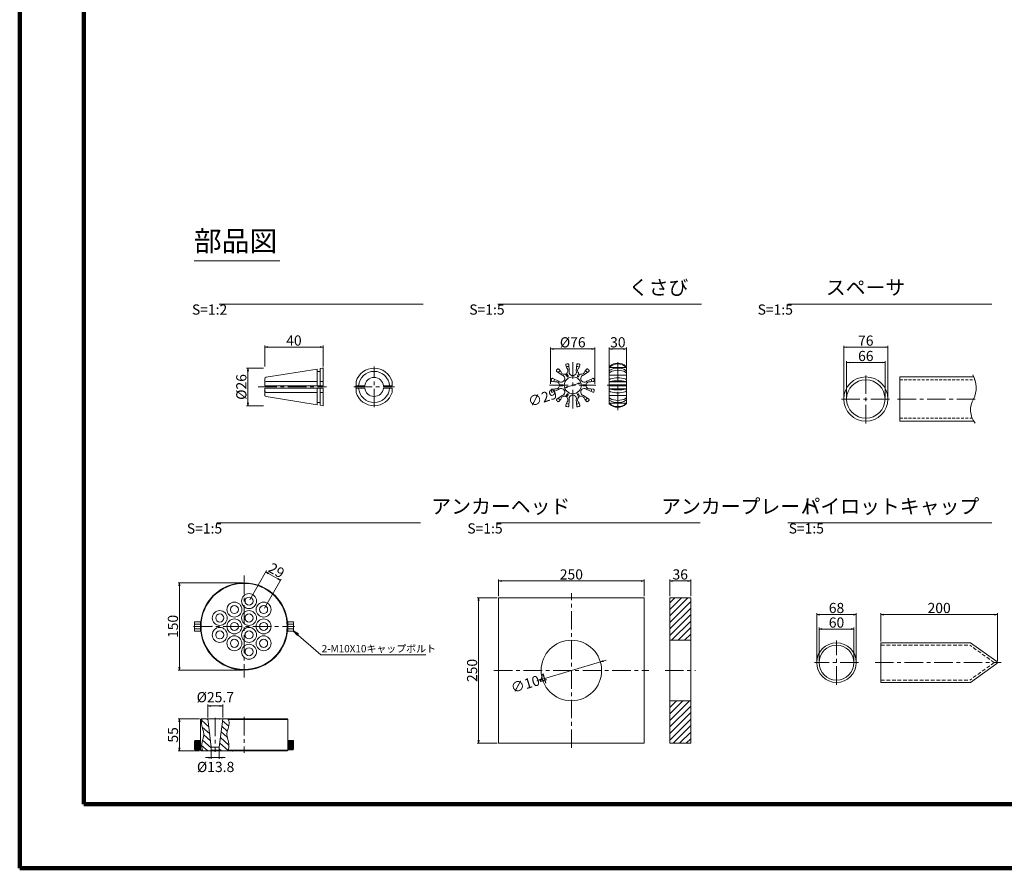
# Model space of a CAD drawing. Units: millimetres. Extents: x 0 to 865, y 0 to 594.
# Drawn here: x 0 to 338, y 0 to 292 of the extents above; entities that cross this region are included whole.
import ezdxf
from ezdxf.enums import TextEntityAlignment as Align

# ---------------------------------------------------------------- set-up
doc = ezdxf.new("R2010")
doc.units = ezdxf.units.MM
for name, pattern in [('CENTER', [101.6, 63.5, -12.7, 12.7, -12.7]), ('DASHED', [1.5, 1, -0.5]), ('HIDDEN', [19.05, 12.7, -6.35])]:
    doc.linetypes.add(name, pattern=pattern)
doc.layers.get('Defpoints').update_dxf_attribs({"lineweight": 13})
for name, color, linetype, lineweight in [('C-TTL', 2, 'Continuous', 140), ('D-BMK', 2, 'CENTER', 13), ('D-MTR-TXT', 7, 'Continuous', 13), ('D-STR', 1, 'Continuous', 18), ('D-STR-DIM', 7, 'Continuous', 13), ('D-STR-HTXT', 7, 'Continuous', 13), ('D-STR-MTXT', 7, 'Continuous', 13), ('D-STR-STR1', 1, 'Continuous', 18), ('D-STR-TXT', 7, 'Continuous', 13)]:
    doc.layers.add(name, color=color, linetype=linetype, lineweight=lineweight)
doc.styles.add('MSG', font='txt')
doc.styles.add('YOKO_GOTHIC', font='txt')
doc.styles.add('ＭＳ ゴシック', font='txt')
doc.dimstyles.new('DIM2', dxfattribs={"dimscale": 0, "dimtxt": 3.5, "dimasz": 1, "dimexe": 0.5, "dimexo": 0.5, "dimgap": 0.5, "dimtad": 1, "dimdec": 0, "dimlfac": 2, "dimzin": 0, "dimdsep": 46, "dimtxsty": 'ＭＳ ゴシック', "dimblk": 'z5-10 _OPEN', "dimcen": 1, "dimclrd": 256, "dimclre": 256, "dimclrt": 256, "dimadec": 0, "dimazin": 0, "dimtfac": 1, "dimtdec": 0, "dimtmove": 2, "dimatfit": 3, "dimldrblk": 'z5-10 _OPEN', "dimfxl": 1, "dimtolj": 1, "dimtzin": 0, "dimlwd": -1, "dimlwe": -1, "dimarcsym": 0})
doc.dimstyles.new('DIM5', dxfattribs={"dimscale": 0, "dimtxt": 3.5, "dimasz": 1, "dimexe": 0.5, "dimexo": 0.5, "dimgap": 0.5, "dimtad": 1, "dimdec": 0, "dimlfac": 5, "dimzin": 0, "dimdsep": 46, "dimtxsty": 'MSG', "dimblk": 'z5-10 _OPEN', "dimcen": 0.09, "dimclrd": 256, "dimclre": 256, "dimadec": 0, "dimazin": 0, "dimtfac": 1, "dimtdec": 0, "dimtmove": 2, "dimatfit": 3, "dimldrblk": 'z5-10 _OPEN', "dimfxl": 1, "dimtolj": 1, "dimtzin": 0, "dimlwd": -1, "dimlwe": -1, "dimarcsym": 0})

# ---------------------------------------------------------------- blocks, each defined once
blk = doc.blocks.new('z5-10 _OPEN')
at = {"color": 0, "linetype": 'ByBlock', "lineweight": -2}
for p, q in [((-1, 0.166667), (0, 0)), ((-1, -0.166667), (0, 0)), ((0, 0), (-1, 0))]:
    blk.add_line(p, q, dxfattribs=at)
blk = doc.blocks.new('*D16')
at = {"layer": 'D-MTR-TXT', "transparency": 16777216}
for p, q in [((202.43, 172.55), (202.43, 179)), ((203.43, 178.5), (207.43, 178.5)), ((208.43, 172.55), (208.43, 179))]:
    blk.add_line(p, q, dxfattribs=at)
at = {"layer": 'Defpoints', "color": 0, "transparency": 16777216}
for p in [(208.43, 178.5), (202.43, 172.05), (208.43, 172.05)]:
    blk.add_point(p, dxfattribs=at)
at = {"layer": 'D-MTR-TXT', "transparency": 16777216, "rotation": 180}
blk.add_blockref('z5-10 _OPEN', (202.43, 178.5), dxfattribs=at)
at = {"layer": 'D-MTR-TXT', "transparency": 16777216}
blk.add_blockref('z5-10 _OPEN', (208.43, 178.5), dxfattribs=at)
at = {"layer": 'D-MTR-TXT', "color": 0, "transparency": 16777216, "insert": (205.43, 180.75), "char_height": 3.5, "attachment_point": 5, "style": 'MSG'}
blk.add_mtext('\\A1;30', dxfattribs=at)
blk = doc.blocks.new('*D17')
at = {"layer": 'D-MTR-TXT', "transparency": 16777216}
for p, q in [((182.35, 166.48), (182.35, 179)), ((183.35, 178.5), (196.55, 178.5)), ((197.55, 166.48), (197.55, 179))]:
    blk.add_line(p, q, dxfattribs=at)
at = {"layer": 'Defpoints', "color": 0, "transparency": 16777216}
for p in [(197.55, 178.5), (182.35, 165.98), (197.55, 165.98)]:
    blk.add_point(p, dxfattribs=at)
at = {"layer": 'D-MTR-TXT', "transparency": 16777216, "rotation": 180}
blk.add_blockref('z5-10 _OPEN', (182.35, 178.5), dxfattribs=at)
at = {"layer": 'D-MTR-TXT', "transparency": 16777216}
blk.add_blockref('z5-10 _OPEN', (197.55, 178.5), dxfattribs=at)
at = {"layer": 'D-MTR-TXT', "color": 0, "transparency": 16777216, "insert": (189.95, 180.75), "char_height": 3.5, "attachment_point": 5, "style": 'MSG'}
blk.add_mtext('\\A1;%%C76', dxfattribs=at)
blk = doc.blocks.new('*D18')
at = {"layer": 'D-MTR-TXT', "transparency": 16777216}
blk.add_line((188.14, 165.4), (191.76, 166.55), dxfattribs=at)
at = {"layer": 'Defpoints', "color": 0, "transparency": 16777216}
for p in [(192.71, 166.85), (187.18, 165.1)]:
    blk.add_point(p, dxfattribs=at)
at = {"layer": 'D-MTR-TXT', "transparency": 16777216}
for p, rotation in [((192.71, 166.85), 17.50428975007837), ((187.18, 165.1), 197.5042897500784)]:
    blk.add_blockref('z5-10 _OPEN', p, dxfattribs=dict(at, rotation=rotation))
at = {"layer": 'D-MTR-TXT', "color": 0, "transparency": 16777216, "insert": (179.56, 161.72), "char_height": 3.5, "attachment_point": 5, "rotation": 17.5043, "style": 'MSG'}
blk.add_mtext('\\A1;∅29', dxfattribs=at)
blk = doc.blocks.new('*D2')
at = {"layer": 'D-MTR-TXT', "transparency": 16777216}
for p, q in [((76.58, 98.12), (54.38, 98.12)), ((54.88, 97.12), (54.88, 69.12)), ((76.58, 68.12), (54.38, 68.12))]:
    blk.add_line(p, q, dxfattribs=at)
at = {"layer": 'Defpoints', "color": 0, "transparency": 16777216}
for p in [(77.08, 98.12), (54.88, 68.12), (77.08, 68.12)]:
    blk.add_point(p, dxfattribs=at)
at = {"layer": 'D-MTR-TXT', "transparency": 16777216}
for p, rotation in [((54.88, 98.12), 90), ((54.88, 68.12), 270)]:
    blk.add_blockref('z5-10 _OPEN', p, dxfattribs=dict(at, rotation=rotation))
at = {"layer": 'D-MTR-TXT', "color": 0, "transparency": 16777216, "insert": (52.63, 83.12), "char_height": 3.5, "attachment_point": 5, "rotation": 90, "style": 'MSG'}
blk.add_mtext('\\A1;150', dxfattribs=at)
blk = doc.blocks.new('*D3')
at = {"layer": 'D-MTR-TXT', "transparency": 16777216}
for p, q in [((61.78, 51.35), (54.38, 51.35)), ((54.88, 50.35), (54.88, 41.35)), ((61.78, 40.35), (54.38, 40.35))]:
    blk.add_line(p, q, dxfattribs=at)
at = {"layer": 'Defpoints', "color": 0, "transparency": 16777216}
for p in [(62.28, 51.35), (54.88, 40.35), (62.28, 40.35)]:
    blk.add_point(p, dxfattribs=at)
at = {"layer": 'D-MTR-TXT', "transparency": 16777216}
for p, rotation in [((54.88, 51.35), 90), ((54.88, 40.35), 270)]:
    blk.add_blockref('z5-10 _OPEN', p, dxfattribs=dict(at, rotation=rotation))
at = {"layer": 'D-MTR-TXT', "color": 0, "transparency": 16777216, "insert": (52.63, 45.85), "char_height": 3.5, "attachment_point": 5, "rotation": 90, "style": 'MSG'}
blk.add_mtext('\\A1;55', dxfattribs=at)
blk = doc.blocks.new('*D4')
at = {"layer": 'D-MTR-TXT', "transparency": 16777216}
for p, q in [((64.8, 38.07), (63.8, 38.07)), ((65.8, 40.15), (65.8, 37.57)), ((65.8, 38.07), (68.56, 38.07)), ((68.56, 40.15), (68.56, 37.57)), ((69.56, 38.07), (70.56, 38.07))]:
    blk.add_line(p, q, dxfattribs=at)
at = {"layer": 'Defpoints', "color": 0, "transparency": 16777216}
for p in [(65.8, 40.65), (68.56, 40.65), (68.56, 38.07)]:
    blk.add_point(p, dxfattribs=at)
at = {"layer": 'D-MTR-TXT', "transparency": 16777216}
blk.add_blockref('z5-10 _OPEN', (65.8, 38.07), dxfattribs=at)
at = {"layer": 'D-MTR-TXT', "transparency": 16777216, "rotation": 180}
blk.add_blockref('z5-10 _OPEN', (68.56, 38.07), dxfattribs=at)
at = {"layer": 'D-MTR-TXT', "color": 0, "transparency": 16777216, "insert": (67.29, 34.83), "char_height": 3.5, "attachment_point": 5, "style": 'MSG'}
blk.add_mtext('\\A1;%%C13.8', dxfattribs=at)
blk = doc.blocks.new('*D5')
at = {"layer": 'D-MTR-TXT', "transparency": 16777216}
for p, q in [((64.61, 51.85), (64.61, 56.31)), ((68.75, 55.81), (65.61, 55.81)), ((69.75, 51.85), (69.75, 56.31))]:
    blk.add_line(p, q, dxfattribs=at)
at = {"layer": 'Defpoints', "color": 0, "transparency": 16777216}
for p in [(64.61, 55.81), (64.61, 51.35), (69.75, 51.35)]:
    blk.add_point(p, dxfattribs=at)
at = {"layer": 'D-MTR-TXT', "transparency": 16777216, "rotation": 180}
blk.add_blockref('z5-10 _OPEN', (64.61, 55.81), dxfattribs=at)
at = {"layer": 'D-MTR-TXT', "transparency": 16777216}
blk.add_blockref('z5-10 _OPEN', (69.75, 55.81), dxfattribs=at)
at = {"layer": 'D-MTR-TXT', "color": 0, "transparency": 16777216, "insert": (67.18, 58.81), "char_height": 3.5, "attachment_point": 5, "style": 'MSG'}
blk.add_mtext('\\A1;%%C25.7', dxfattribs=at)
blk = doc.blocks.new('*D6')
at = {"layer": 'D-MTR-TXT', "transparency": 16777216}
for p, q in [((164.48, 93.49), (164.48, 99.24)), ((165.48, 98.74), (213.48, 98.74)), ((214.48, 93.49), (214.48, 99.24))]:
    blk.add_line(p, q, dxfattribs=at)
at = {"layer": 'Defpoints', "color": 0, "transparency": 16777216}
for p in [(214.48, 98.74), (164.48, 92.99), (214.48, 92.99)]:
    blk.add_point(p, dxfattribs=at)
at = {"layer": 'D-MTR-TXT', "transparency": 16777216, "rotation": 180}
blk.add_blockref('z5-10 _OPEN', (164.48, 98.74), dxfattribs=at)
at = {"layer": 'D-MTR-TXT', "transparency": 16777216}
blk.add_blockref('z5-10 _OPEN', (214.48, 98.74), dxfattribs=at)
at = {"layer": 'D-MTR-TXT', "color": 0, "transparency": 16777216, "insert": (189.48, 100.99), "char_height": 3.5, "attachment_point": 5, "style": 'MSG'}
blk.add_mtext('\\A1;250', dxfattribs=at)
blk = doc.blocks.new('*D7')
at = {"layer": 'D-MTR-TXT', "transparency": 16777216}
for p, q in [((163.98, 92.99), (157.13, 92.99)), ((157.63, 43.99), (157.63, 91.99)), ((163.98, 42.99), (157.13, 42.99))]:
    blk.add_line(p, q, dxfattribs=at)
at = {"layer": 'Defpoints', "color": 0, "transparency": 16777216}
for p in [(157.63, 92.99), (164.48, 92.99), (164.48, 42.99)]:
    blk.add_point(p, dxfattribs=at)
at = {"layer": 'D-MTR-TXT', "transparency": 16777216}
for p, rotation in [((157.63, 92.99), 90), ((157.63, 42.99), 270)]:
    blk.add_blockref('z5-10 _OPEN', p, dxfattribs=dict(at, rotation=rotation))
at = {"layer": 'D-MTR-TXT', "color": 0, "transparency": 16777216, "insert": (155.38, 67.99), "char_height": 3.5, "attachment_point": 5, "rotation": 90, "style": 'MSG'}
blk.add_mtext('\\A1;250', dxfattribs=at)
blk = doc.blocks.new('*D8')
at = {"layer": 'D-MTR-TXT', "transparency": 16777216}
for p, q in [((223.26, 93.49), (223.26, 99.24)), ((224.26, 98.74), (229.46, 98.74)), ((230.46, 93.49), (230.46, 99.24))]:
    blk.add_line(p, q, dxfattribs=at)
at = {"layer": 'Defpoints', "color": 0, "transparency": 16777216}
for p in [(230.46, 98.74), (223.26, 92.99), (230.46, 92.99)]:
    blk.add_point(p, dxfattribs=at)
at = {"layer": 'D-MTR-TXT', "transparency": 16777216, "rotation": 180}
blk.add_blockref('z5-10 _OPEN', (223.26, 98.74), dxfattribs=at)
at = {"layer": 'D-MTR-TXT', "transparency": 16777216}
blk.add_blockref('z5-10 _OPEN', (230.46, 98.74), dxfattribs=at)
at = {"layer": 'D-MTR-TXT', "color": 0, "transparency": 16777216, "insert": (226.86, 100.99), "char_height": 3.5, "attachment_point": 5, "style": 'MSG'}
blk.add_mtext('\\A1;36', dxfattribs=at)
blk = doc.blocks.new('*D9')
at = {"layer": 'D-MTR-TXT', "transparency": 16777216}
for p, q in [((200.41, 71.23), (201.37, 71.51)), ((199.45, 70.94), (179.51, 65.04)), ((178.55, 64.75), (177.59, 64.47))]:
    blk.add_line(p, q, dxfattribs=at)
at = {"layer": 'Defpoints', "color": 0, "transparency": 16777216}
for p in [(199.45, 70.94), (179.51, 65.04)]:
    blk.add_point(p, dxfattribs=at)
at = {"layer": 'D-MTR-TXT', "transparency": 16777216}
for p, rotation in [((199.45, 70.94), 196.4989152536374), ((179.51, 65.04), 16.49891525363744)]:
    blk.add_blockref('z5-10 _OPEN', p, dxfattribs=dict(at, rotation=rotation))
at = {"layer": 'D-MTR-TXT', "color": 0, "transparency": 16777216, "insert": (174.91, 63.67), "char_height": 3.5, "attachment_point": 5, "rotation": 16.4989, "style": 'MSG'}
blk.add_mtext('\\A1;∅104', dxfattribs=at)
blk = doc.blocks.new('*D10')
at = {"layer": 'D-MTR-TXT', "transparency": 16777216}
for p, q in [((273.74, 71.19), (273.74, 87.71)), ((274.74, 87.21), (286.34, 87.21)), ((287.34, 71.19), (287.34, 87.71))]:
    blk.add_line(p, q, dxfattribs=at)
at = {"layer": 'Defpoints', "color": 0, "transparency": 16777216}
for p in [(287.34, 87.21), (273.74, 70.69), (287.34, 70.69)]:
    blk.add_point(p, dxfattribs=at)
at = {"layer": 'D-MTR-TXT', "transparency": 16777216, "rotation": 180}
blk.add_blockref('z5-10 _OPEN', (273.74, 87.21), dxfattribs=at)
at = {"layer": 'D-MTR-TXT', "transparency": 16777216}
blk.add_blockref('z5-10 _OPEN', (287.34, 87.21), dxfattribs=at)
at = {"layer": 'D-MTR-TXT', "color": 0, "transparency": 16777216, "insert": (280.54, 89.46), "char_height": 3.5, "attachment_point": 5, "style": 'MSG'}
blk.add_mtext('\\A1;68', dxfattribs=at)
blk = doc.blocks.new('*D11')
at = {"layer": 'D-MTR-TXT', "transparency": 16777216}
for p, q in [((274.54, 71.19), (274.54, 82.71)), ((275.54, 82.21), (285.54, 82.21)), ((286.54, 71.19), (286.54, 82.71))]:
    blk.add_line(p, q, dxfattribs=at)
at = {"layer": 'Defpoints', "color": 0, "transparency": 16777216}
for p in [(286.54, 82.21), (274.54, 70.69), (286.54, 70.69)]:
    blk.add_point(p, dxfattribs=at)
at = {"layer": 'D-MTR-TXT', "transparency": 16777216, "rotation": 180}
blk.add_blockref('z5-10 _OPEN', (274.54, 82.21), dxfattribs=at)
at = {"layer": 'D-MTR-TXT', "transparency": 16777216}
blk.add_blockref('z5-10 _OPEN', (286.54, 82.21), dxfattribs=at)
at = {"layer": 'D-MTR-TXT', "color": 0, "transparency": 16777216, "insert": (280.54, 84.46), "char_height": 3.5, "attachment_point": 5, "style": 'MSG'}
blk.add_mtext('\\A1;60', dxfattribs=at)
blk = doc.blocks.new('*D12')
at = {"layer": 'D-MTR-TXT', "transparency": 16777216}
for p, q in [((295.79, 77.99), (295.79, 87.71)), ((296.79, 87.21), (334.79, 87.21)), ((335.79, 71.19), (335.79, 87.71))]:
    blk.add_line(p, q, dxfattribs=at)
at = {"layer": 'Defpoints', "color": 0, "transparency": 16777216}
for p in [(335.79, 87.21), (295.79, 77.49), (335.79, 70.69)]:
    blk.add_point(p, dxfattribs=at)
at = {"layer": 'D-MTR-TXT', "transparency": 16777216, "rotation": 180}
blk.add_blockref('z5-10 _OPEN', (295.79, 87.21), dxfattribs=at)
at = {"layer": 'D-MTR-TXT', "transparency": 16777216}
blk.add_blockref('z5-10 _OPEN', (335.79, 87.21), dxfattribs=at)
at = {"layer": 'D-MTR-TXT', "color": 0, "transparency": 16777216, "insert": (315.79, 89.46), "char_height": 3.5, "attachment_point": 5, "style": 'MSG'}
blk.add_mtext('\\A1;200', dxfattribs=at)
blk = doc.blocks.new('*D13')
at = {"layer": 'D-MTR-TXT', "transparency": 16777216}
for p, q in [((283, 161.77), (283, 179.58)), ((298.2, 161.77), (298.2, 179.58)), ((284, 179.08), (297.2, 179.08))]:
    blk.add_line(p, q, dxfattribs=at)
at = {"layer": 'Defpoints', "color": 0, "transparency": 16777216}
for p in [(298.2, 179.08), (283, 161.27), (298.2, 161.27)]:
    blk.add_point(p, dxfattribs=at)
at = {"layer": 'D-MTR-TXT', "transparency": 16777216, "rotation": 180}
blk.add_blockref('z5-10 _OPEN', (283, 179.08), dxfattribs=at)
at = {"layer": 'D-MTR-TXT', "transparency": 16777216}
blk.add_blockref('z5-10 _OPEN', (298.2, 179.08), dxfattribs=at)
at = {"layer": 'D-MTR-TXT', "color": 0, "transparency": 16777216, "insert": (290.6, 181.33), "char_height": 3.5, "attachment_point": 5, "style": 'MSG'}
blk.add_mtext('\\A1;76', dxfattribs=at)
blk = doc.blocks.new('*D14')
at = {"layer": 'D-MTR-TXT', "transparency": 16777216}
for p, q in [((284, 161.77), (284, 174.31)), ((285, 173.81), (296.2, 173.81)), ((297.2, 161.77), (297.2, 174.31))]:
    blk.add_line(p, q, dxfattribs=at)
at = {"layer": 'Defpoints', "color": 0, "transparency": 16777216}
for p in [(297.2, 173.81), (284, 161.27), (297.2, 161.27)]:
    blk.add_point(p, dxfattribs=at)
at = {"layer": 'D-MTR-TXT', "transparency": 16777216, "rotation": 180}
blk.add_blockref('z5-10 _OPEN', (284, 173.81), dxfattribs=at)
at = {"layer": 'D-MTR-TXT', "transparency": 16777216}
blk.add_blockref('z5-10 _OPEN', (297.2, 173.81), dxfattribs=at)
at = {"layer": 'D-MTR-TXT', "color": 0, "transparency": 16777216, "insert": (290.6, 176.06), "char_height": 3.5, "attachment_point": 5, "style": 'MSG'}
blk.add_mtext('\\A1;66', dxfattribs=at)
blk = doc.blocks.new('*D15')
at = {"layer": 'D-MTR-TXT', "transparency": 16777216}
for p, q in [((79.01, 92.25), (84.81, 102.29)), ((84.04, 89.35), (89.83, 99.39)), ((85.42, 101.36), (88.71, 99.46))]:
    blk.add_line(p, q, dxfattribs=at)
at = {"layer": 'Defpoints', "color": 0, "transparency": 16777216}
for p in [(89.58, 98.96), (78.76, 91.82), (83.79, 88.92)]:
    blk.add_point(p, dxfattribs=at)
at = {"layer": 'D-MTR-TXT', "transparency": 16777216}
for p, rotation in [((84.56, 101.86), 149.9999992988689), ((89.58, 98.96), 329.9999992988689)]:
    blk.add_blockref('z5-10 _OPEN', p, dxfattribs=dict(at, rotation=rotation))
at = {"layer": 'D-MTR-TXT', "color": 0, "transparency": 16777216, "insert": (88.19, 102.35), "char_height": 3.5, "attachment_point": 5, "rotation": 330, "style": 'MSG'}
blk.add_mtext('\\A1;29', dxfattribs=at)
blk = doc.blocks.new('*D27')
at = {"layer": 'D-STR-DIM', "transparency": 16777216}
for p, q in [((131.33, 486.52), (140.22, 501.92)), ((142.57, 499.99), (663.99, 198.94)), ((657.95, 182.48), (666.84, 197.88))]:
    blk.add_line(p, q, dxfattribs=at)
at = {"layer": 'Defpoints', "color": 0, "transparency": 16777216}
for p in [(131.08, 486.09), (666.59, 197.44), (657.7, 182.04)]:
    blk.add_point(p, dxfattribs=at)
at = {"layer": 'D-STR-DIM', "transparency": 16777216, "xscale": 3, "yscale": 3, "zscale": 3}
for p, rotation in [((139.97, 501.49), 149.9999999999999), ((666.59, 197.44), 329.9999999999999)]:
    blk.add_blockref('z5-10 _OPEN', p, dxfattribs=dict(at, rotation=rotation))
at = {"layer": 'D-STR-DIM', "color": 0, "transparency": 16777216, "insert": (404.41, 351.42), "char_height": 3.5, "attachment_point": 5, "rotation": 330, "style": 'MSG'}
blk.add_mtext('\\A1;\u3000', dxfattribs=at)
blk = doc.blocks.new('*D28')
at = {"layer": 'D-STR-DIM', "transparency": 16777216}
for p, q in [((102.63, 503.09), (116.06, 526.36)), ((118.41, 524.42), (668.53, 206.81)), ((657.95, 182.48), (671.38, 205.74))]:
    blk.add_line(p, q, dxfattribs=at)
at = {"layer": 'Defpoints', "color": 0, "transparency": 16777216}
for p in [(102.38, 502.66), (671.13, 205.31), (657.7, 182.04)]:
    blk.add_point(p, dxfattribs=at)
at = {"layer": 'D-STR-DIM', "transparency": 16777216, "xscale": 3, "yscale": 3, "zscale": 3}
for p, rotation in [((115.81, 525.92), 149.9999999999999), ((671.13, 205.31), 329.9999999999999)]:
    blk.add_blockref('z5-10 _OPEN', p, dxfattribs=dict(at, rotation=rotation))
at = {"layer": 'D-STR-DIM', "color": 0, "transparency": 16777216, "insert": (394.6, 367.57), "char_height": 3.5, "attachment_point": 5, "rotation": 330, "style": 'MSG'}
blk.add_mtext('\\A1;\u3000', dxfattribs=at)
blk = doc.blocks.new('*D29')
at = {"layer": 'D-MTR-TXT', "transparency": 16777216}
for p, q in [((84.19, 172.39), (84.19, 179.62)), ((104.19, 172.39), (104.19, 179.62)), ((103.19, 179.12), (85.19, 179.12))]:
    blk.add_line(p, q, dxfattribs=at)
at = {"layer": 'Defpoints', "color": 0, "transparency": 16777216}
for p in [(84.19, 179.12), (84.19, 171.89), (104.19, 171.89)]:
    blk.add_point(p, dxfattribs=at)
at = {"layer": 'D-MTR-TXT', "transparency": 16777216, "rotation": 180}
blk.add_blockref('z5-10 _OPEN', (84.19, 179.12), dxfattribs=at)
at = {"layer": 'D-MTR-TXT', "transparency": 16777216}
blk.add_blockref('z5-10 _OPEN', (104.19, 179.12), dxfattribs=at)
at = {"layer": 'D-MTR-TXT', "transparency": 16777216, "insert": (94.19, 181.37), "char_height": 3.5, "attachment_point": 5, "style": 'ＭＳ ゴシック'}
blk.add_mtext('\\A1;40', dxfattribs=at)
blk = doc.blocks.new('*D30')
at = {"layer": 'D-MTR-TXT', "transparency": 16777216}
for p, q in [((83.69, 171.89), (77.87, 171.89)), ((78.37, 170.89), (78.37, 159.94)), ((83.75, 158.94), (77.87, 158.94))]:
    blk.add_line(p, q, dxfattribs=at)
at = {"layer": 'Defpoints', "color": 0, "transparency": 16777216}
for p in [(84.19, 171.89), (78.37, 158.94), (84.25, 158.94)]:
    blk.add_point(p, dxfattribs=at)
at = {"layer": 'D-MTR-TXT', "transparency": 16777216}
for p, rotation in [((78.37, 171.89), 90), ((78.37, 158.94), 270)]:
    blk.add_blockref('z5-10 _OPEN', p, dxfattribs=dict(at, rotation=rotation))
at = {"layer": 'D-MTR-TXT', "transparency": 16777216, "insert": (76.12, 165.41), "char_height": 3.5, "attachment_point": 5, "rotation": 90, "style": 'ＭＳ ゴシック'}
blk.add_mtext('\\A1;%%C26', dxfattribs=at)

msp = doc.modelspace()

# ---------------------------------------------------------------- hatches: boundary and pattern name
at = {"layer": 'D-STR'}
h = msp.add_hatch(dxfattribs=at)
h.set_pattern_fill('ANSI31', color=256, scale=0.5)
h.set_pattern_definition([(45, (218.9076, 138.5094), (-1.122532, 1.122532), [])])
h.paths.add_polyline_path([(223.265, 78.39), (230.465, 78.39), (230.465, 92.99), (223.265, 92.99)])
h.paths.add_polyline_path([(223.265, 42.99), (230.465, 42.99), (230.465, 57.59), (223.265, 57.59)])
h = msp.add_hatch(dxfattribs=at)
h.set_pattern_fill('ANSI31', color=256, scale=0.5, angle=-87, style=0)
h.set_pattern_definition([(318, (13.4526, 105.6304), (1.062245, 1.179742), [])])
edge = h.paths.add_edge_path()
edge.add_line((64.613, 51.354), (62.728, 51.354))
edge.add_spline(control_points=[(62.728, 51.354), (62.532, 50.875), (62.048, 49.161), (63.958, 46.202), (62.189, 42.993), (62.594, 41.103), (62.863, 40.354)], knot_values=[6.7451861, 6.7451861, 6.7451861, 6.7451861, 14.3741656, 33.9279985, 51.6812205, 63.3957702, 63.3957702, 63.3957702, 63.3957702], degree=3, periodic=0)
edge.add_line((62.863, 40.354), (65.503, 40.354))
edge.add_line((65.503, 40.354), (65.803, 40.654))
edge.add_line((65.803, 40.654), (65.803, 41.662))
edge.add_line((65.803, 41.662), (64.613, 51.354))
edge = h.paths.add_edge_path()
edge.add_line((68.563, 41.662), (68.563, 40.654))
edge.add_line((68.563, 40.654), (68.863, 40.354))
edge.add_line((68.863, 40.354), (71.502, 40.354))
edge.add_spline(control_points=[(71.502, 40.354), (71.771, 41.103), (72.177, 42.993), (70.407, 46.202), (72.317, 49.161), (71.834, 50.875), (71.637, 51.354)], knot_values=[6.7451861, 6.7451861, 6.7451861, 6.7451861, 18.4597359, 36.2129579, 55.7667908, 63.3957702, 63.3957702, 63.3957702, 63.3957702], degree=3, periodic=0)
edge.add_line((71.637, 51.354), (69.753, 51.354))
edge.add_line((69.753, 51.354), (68.563, 41.662))

# ---------------------------------------------------------------- linework, layer by layer
at = {"layer": 'C-TTL'}
for p, q in [((22, 22), (22, 572)), ((22, 22), (22, 572)), ((819, 22), (22, 22))]:
    msp.add_line(p, q, dxfattribs=at)
msp.add_lwpolyline([(0, 0), (841, 0), (841, 594), (0, 594)], close=True, dxfattribs=at)
at = {"layer": 'D-BMK', "linetype": 'CENTER', "ltscale": 0.1}
for p, q in [((189.949, 158.032), (189.949, 173.919)), ((205.425, 157.405), (205.425, 174.547)), ((121.711, 158.424), (121.711, 172.405)), ((290.603, 152.871), (290.603, 169.671)), ((182.005, 165.976), (197.893, 165.976)), ((201.825, 165.976), (209.025, 165.976)), ((81.96, 165.415), (105.42, 165.415)), ((114.721, 165.415), (128.702, 165.415)), ((282.203, 161.271), (299.003, 161.271)), ((301.498, 161.271), (328.23, 161.271)), ((77.083, 100.608), (77.083, 65.627)), ((189.479, 41.39), (189.479, 94.59)), ((59.73, 83.117), (94.435, 83.117)), ((280.537, 63.086), (280.537, 78.286)), ((162.879, 67.99), (216.079, 67.99)), ((221.665, 67.99), (232.065, 67.99)), ((288.137, 70.686), (272.937, 70.686)), ((293.77, 70.686), (337.118, 70.686)), ((67.183, 51.754), (67.183, 40.024)), ((77.083, 52.007), (77.083, 39.701))]:
    msp.add_line(p, q, dxfattribs=at)
at = {"layer": 'D-MTR-TXT', "color": 5, "linetype": 'ByBlock'}
for p in [(68.713, 51.354), (68.713, 51.354), (73.853, 51.354), (73.853, 51.354)]:
    msp.add_point(p, dxfattribs=at)
at = {"layer": 'D-STR'}
for p, q in [((187.542, 172.849), (187.913, 171.902)), ((188.749, 170.926), (188.576, 173.105)), ((191.149, 170.926), (191.322, 173.105)), ((192.356, 172.849), (191.985, 171.902)), ((186.262, 169.49), (184.461, 170.729)), ((185.199, 171.497), (185.835, 170.702)), ((187.493, 169.83), (187.976, 168.993)), ((187.839, 170.03), (188.322, 169.193)), ((192.059, 170.03), (191.576, 169.193)), ((192.405, 169.83), (191.922, 168.993)), ((193.636, 169.49), (195.437, 170.729)), ((194.698, 171.497), (194.063, 170.702)), ((202.425, 172.075), (208.425, 172.075)), ((202.425, 159.905), (202.425, 172.047)), ((202.425, 169.49), (208.425, 169.49)), ((208.425, 159.905), (208.425, 172.047)), ((182.793, 167.328), (183.799, 167.176)), ((185.062, 167.411), (183.088, 168.351)), ((185.383, 166.176), (186.349, 166.176)), ((185.383, 165.776), (186.349, 165.776)), ((194.515, 166.176), (193.549, 166.176)), ((194.515, 165.776), (193.549, 165.776)), ((194.836, 167.411), (196.81, 168.351)), ((197.105, 167.328), (196.099, 167.176)), ((202.425, 167.176), (208.425, 167.176)), ((208.425, 166.176), (202.425, 166.176)), ((208.425, 165.776), (202.425, 165.776)), ((182.793, 164.623), (183.799, 164.776)), ((185.062, 164.54), (183.088, 163.6)), ((186.262, 162.461), (184.461, 161.222)), ((187.493, 162.121), (187.976, 162.958)), ((187.839, 161.921), (188.322, 162.758)), ((192.059, 161.921), (191.576, 162.758)), ((192.405, 162.121), (191.922, 162.958)), ((193.636, 162.461), (195.437, 161.222)), ((194.836, 164.54), (196.81, 163.6)), ((197.105, 164.623), (196.099, 164.776)), ((202.425, 164.776), (208.425, 164.776)), ((202.425, 162.461), (208.425, 162.461)), ((185.199, 160.454), (185.835, 161.249)), ((187.542, 159.102), (187.913, 160.049)), ((188.749, 161.026), (188.576, 158.846)), ((191.149, 161.026), (191.322, 158.846)), ((192.356, 159.102), (191.985, 160.049)), ((194.698, 160.454), (194.063, 161.249)), ((202.425, 159.876), (208.425, 159.876)), ((164.479, 92.99), (214.479, 92.99)), ((164.479, 42.99), (164.479, 92.99)), ((214.479, 42.99), (214.479, 92.99)), ((223.265, 92.99), (223.265, 42.99)), ((223.265, 92.99), (230.465, 92.99)), ((230.465, 92.99), (230.465, 42.99)), ((223.265, 78.39), (230.465, 78.39)), ((295.792, 77.486), (295.792, 63.886)), ((295.792, 77.486), (326.514, 77.486)), ((335.623, 71.012), (326.514, 77.486)), ((335.623, 70.359), (326.514, 63.886)), ((295.792, 63.886), (326.514, 63.886)), ((223.265, 57.59), (230.465, 57.59)), ((64.613, 51.354), (65.803, 41.662)), ((69.753, 51.354), (68.563, 41.662)), ((60.083, 43.754), (60.283, 43.954)), ((60.083, 43.754), (60.083, 40.954)), ((60.083, 40.954), (60.283, 40.754)), ((62.083, 43.954), (60.283, 43.954)), ((60.283, 43.954), (60.283, 40.754)), ((62.083, 43.854), (60.283, 43.854)), ((62.083, 43.554), (60.283, 43.554)), ((62.083, 43.254), (60.283, 43.254)), ((62.083, 42.954), (60.283, 42.954)), ((62.083, 42.654), (60.283, 42.654)), ((60.283, 42.354), (62.083, 42.354)), ((62.083, 42.054), (60.283, 42.054)), ((62.083, 41.754), (60.283, 41.754)), ((62.083, 41.454), (60.283, 41.454)), ((62.083, 41.154), (60.283, 41.154)), ((62.083, 40.854), (60.283, 40.854)), ((62.083, 40.754), (60.283, 40.754)), ((62.083, 43.954), (62.083, 40.754)), ((65.803, 40.654), (65.503, 40.354)), ((65.803, 41.662), (65.803, 40.654)), ((68.563, 41.662), (65.803, 41.662)), ((68.563, 40.654), (65.803, 40.654)), ((68.563, 41.662), (68.563, 40.654)), ((68.563, 40.654), (68.863, 40.354)), ((92.083, 43.954), (93.883, 43.954)), ((92.083, 43.954), (92.083, 40.754)), ((92.083, 43.854), (93.883, 43.854)), ((92.083, 43.554), (93.883, 43.554)), ((92.083, 43.254), (93.883, 43.254)), ((92.083, 42.954), (93.883, 42.954)), ((92.083, 42.654), (93.883, 42.654)), ((93.883, 42.354), (92.083, 42.354)), ((92.083, 42.054), (93.883, 42.054)), ((92.083, 41.754), (93.883, 41.754)), ((92.083, 41.454), (93.883, 41.454)), ((92.083, 41.154), (93.883, 41.154)), ((92.083, 40.854), (93.883, 40.854)), ((92.083, 40.754), (93.883, 40.754)), ((93.883, 43.954), (93.883, 40.754)), ((94.083, 43.754), (93.883, 43.954)), ((94.083, 40.954), (93.883, 40.754)), ((94.083, 43.754), (94.083, 40.954)), ((164.479, 42.99), (214.479, 42.99)), ((223.265, 42.99), (230.465, 42.99))]:
    msp.add_line(p, q, dxfattribs=at)
at = {"layer": 'D-STR', "linetype": 'Continuous'}
for p, q in [((60.083, 84.717), (62.083, 84.717)), ((60.083, 84.717), (60.083, 81.517)), ((62.083, 81.517), (62.083, 84.717)), ((94.083, 84.717), (92.083, 84.717)), ((92.083, 81.517), (92.083, 84.717)), ((94.083, 84.717), (94.083, 81.517)), ((60.083, 83.917), (62.083, 83.917)), ((60.083, 83.117), (62.083, 83.117)), ((60.083, 82.317), (62.083, 82.317)), ((60.083, 81.517), (62.083, 81.517)), ((94.083, 83.917), (92.083, 83.917)), ((94.083, 83.117), (92.083, 83.117)), ((94.083, 82.317), (92.083, 82.317)), ((94.083, 81.517), (92.083, 81.517)), ((62.283, 51.354), (62.083, 51.107)), ((62.083, 51.107), (62.083, 40.601)), ((62.632, 51.107), (62.083, 51.107)), ((62.283, 51.354), (91.883, 51.354)), ((73.853, 51.354), (68.713, 51.354)), ((92.083, 51.107), (71.733, 51.107)), ((92.083, 51.107), (91.883, 51.354)), ((92.083, 51.107), (92.083, 40.601)), ((62.778, 40.601), (62.083, 40.601)), ((62.283, 40.354), (62.083, 40.601)), ((92.083, 40.601), (71.587, 40.601)), ((92.083, 40.601), (91.883, 40.354)), ((91.883, 40.354), (62.283, 40.354))]:
    msp.add_line(p, q, dxfattribs=at)
at = {"layer": 'D-STR', "linetype": 'HIDDEN', "ltscale": 0.1}
for p, q in [((295.792, 76.686), (326.283, 76.686)), ((334.726, 70.686), (326.283, 76.686)), ((334.726, 70.686), (326.283, 64.686)), ((295.792, 64.686), (326.283, 64.686))]:
    msp.add_line(p, q, dxfattribs=at)
at = {"layer": 'D-STR'}
for centre, radius in [((189.949, 165.976), 2.9), ((189.479, 67.99), 10.4), ((280.537, 70.686), 6.8), ((280.537, 70.686), 6)]:
    msp.add_circle(centre, radius, dxfattribs=at)
at = {"layer": 'D-STR', "linetype": 'Continuous'}
for centre, radius in [((77.083, 83.117), 15), ((77.083, 83.117), 14.8), ((73.74, 88.917), 2.57), ((78.763, 91.817), 2.57), ((78.763, 91.817), 1.38), ((83.786, 88.917), 2.57), ((68.717, 86.017), 2.57), ((73.74, 88.917), 1.38), ((78.763, 86.017), 2.57), ((83.786, 88.917), 1.38), ((68.717, 86.017), 1.38), ((73.74, 83.117), 2.57), ((78.763, 86.017), 1.38), ((83.786, 83.117), 2.57), ((68.717, 80.217), 2.57), ((68.717, 80.217), 1.38), ((73.74, 83.117), 1.38), ((78.763, 80.217), 2.57), ((78.763, 80.217), 1.38), ((83.786, 83.117), 1.38), ((73.74, 77.317), 2.57), ((73.74, 77.317), 1.38), ((83.786, 77.317), 2.57), ((83.786, 77.317), 1.38), ((78.763, 74.417), 2.57), ((78.763, 74.417), 1.38)]:
    msp.add_circle(centre, radius, dxfattribs=at)
at = {"layer": 'D-STR'}
for centre, radius, start, end in [((187.821, 172.959), 0.3, 106.9441, 201.38396), ((189.949, 165.976), 7.6, 103.24105, 106.9441), ((189.949, 165.976), 6.646, 101.49176, 109.09771), ((188.277, 173.081), 0.3, 4.53788, 103.24105), ((189.949, 165.976), 6.646, 70.90229, 78.50824), ((191.621, 173.081), 0.3, 76.75895, 175.46212), ((189.949, 165.976), 7.6, 73.05459, 76.75895), ((192.076, 172.959), 0.3, 338.61604, 73.0559), ((203.025, 172.047), 0.6, 132.31939, 180), ((205.425, 169.411), 4.165, 47.68061, 132.31939), ((205.425, 169.08), 4.223, 48.5136, 131.4864), ((207.825, 172.047), 0.6, 0, 47.68061), ((184.631, 170.977), 0.3, 136.75895, 235.46212), ((189.949, 165.976), 7.6, 133.0559, 136.75895), ((184.965, 171.31), 0.3, 38.61604, 133.0559), ((189.949, 165.976), 6.646, 130.90229, 138.50824), ((185.965, 168.276), 1.25, 223.7398, 76.2602), ((187.049, 170.998), 1.25, 193.7398, 290.7931), ((187.049, 170.998), 1.25, 309.2069, 46.2602), ((188.149, 169.093), 0.2, 210, 30), ((189.949, 170.576), 1.25, 163.7398, 16.2602), ((191.749, 169.093), 0.2, 150, 330), ((192.849, 170.998), 1.25, 133.7398, 230.7931), ((192.849, 170.998), 1.25, 249.2069, 346.2602), ((193.933, 168.276), 1.25, 103.7398, 316.2602), ((189.949, 165.976), 6.646, 41.49176, 49.09771), ((194.933, 171.31), 0.3, 46.9441, 141.38396), ((189.949, 165.976), 7.6, 43.24105, 46.94541), ((195.267, 170.977), 0.3, 304.53788, 43.24105), ((203.025, 171.794), 0.6, 131.4864, 180), ((203.025, 170.678), 0.6, 118.67903, 180), ((203.025, 170.001), 0.6, 115.57827, 180), ((205.425, 166.291), 5.601, 61.32097, 118.67903), ((205.425, 164.987), 6.159, 64.42173, 115.57827), ((207.825, 170.001), 0.6, 0, 64.42173), ((207.825, 170.678), 0.6, 0, 61.32097), ((207.825, 171.794), 0.6, 0, 48.5136), ((182.838, 167.625), 0.3, 166.9441, 261.38396), ((189.949, 165.976), 7.6, 163.24105, 166.9441), ((182.959, 168.08), 0.3, 64.53788, 163.24105), ((189.949, 165.976), 6.646, 161.49176, 169.09771), ((184.149, 165.976), 1.25, 9.2069, 106.2602), ((184.149, 165.976), 1.25, 253.7398, 350.7931), ((186.349, 165.976), 0.2, 270, 90), ((193.549, 165.976), 0.2, 90, 270), ((195.749, 165.976), 1.25, 73.7398, 170.7931), ((195.749, 165.976), 1.25, 189.2069, 286.2602), ((189.949, 165.976), 6.646, 10.90229, 18.50824), ((196.939, 168.08), 0.3, 16.75895, 115.46212), ((197.06, 167.625), 0.3, 278.61604, 13.0559), ((189.949, 165.976), 7.6, 13.0559, 16.75895), ((203.025, 167.644), 0.6, 103.99796, 180), ((202.769, 166.818), 0.465, 98.15374, 137.73984), ((205.425, 153.736), 13.813, 78.63491, 101.36509), ((205.425, 158.016), 10.522, 76.00204, 103.99796), ((207.825, 167.644), 0.6, 0, 76.00204), ((208.081, 166.818), 0.465, 42.26016, 81.84626), ((182.838, 164.326), 0.3, 98.61604, 193.0559), ((189.949, 165.976), 7.6, 193.0559, 196.75895), ((182.959, 163.871), 0.3, 196.75895, 295.46212), ((189.949, 165.976), 6.646, 190.90229, 198.50824), ((185.965, 163.676), 1.25, 283.7398, 136.2602), ((188.149, 162.858), 0.2, 330, 150), ((189.949, 161.376), 1.25, 343.7398, 196.2602), ((191.749, 162.858), 0.2, 30, 210), ((193.933, 163.676), 1.25, 43.7398, 256.2602), ((189.949, 165.976), 6.646, 341.49176, 349.09771), ((196.939, 163.871), 0.3, 244.53788, 343.24105), ((197.06, 164.326), 0.3, 346.9441, 81.38396), ((189.949, 165.976), 7.6, 343.24105, 346.9441), ((202.769, 165.134), 0.465, 222.26016, 261.84626), ((203.025, 164.307), 0.6, 180, 256.00204), ((205.425, 178.215), 13.813, 258.63491, 281.36509), ((205.425, 173.935), 10.522, 256.00204, 283.99796), ((207.825, 164.307), 0.6, 283.99796, 0), ((208.081, 165.134), 0.465, 278.15374, 317.73984), ((184.631, 160.975), 0.3, 124.53788, 223.24105), ((189.949, 165.976), 7.6, 223.24105, 226.9441), ((184.965, 160.642), 0.3, 226.9441, 321.38396), ((189.949, 165.976), 6.646, 221.49176, 229.09771), ((187.049, 160.953), 1.25, 69.2069, 166.2602), ((187.821, 158.992), 0.3, 158.61604, 253.0559), ((189.949, 165.976), 6.646, 250.90229, 258.50824), ((187.049, 160.953), 1.25, 313.7398, 50.7931), ((189.949, 165.976), 6.646, 281.49176, 289.09771), ((192.849, 160.953), 1.25, 129.2069, 226.2602), ((192.076, 158.992), 0.3, 286.9441, 21.38396), ((192.849, 160.953), 1.25, 13.7398, 110.7931), ((189.949, 165.976), 6.646, 310.90229, 318.50824), ((194.933, 160.642), 0.3, 218.61604, 313.0559), ((189.949, 165.976), 7.6, 313.0559, 316.75895), ((195.267, 160.975), 0.3, 316.75895, 55.46212), ((203.025, 161.95), 0.6, 180, 244.42173), ((203.025, 161.273), 0.6, 180, 241.32097), ((203.025, 159.905), 0.6, 180, 227.68061), ((205.425, 162.871), 4.223, 224.73232, 315.26768), ((205.425, 162.54), 4.165, 227.68061, 312.31939), ((205.425, 165.66), 5.601, 241.32097, 298.67903), ((205.425, 166.964), 6.159, 244.42173, 295.57827), ((207.825, 161.95), 0.6, 295.57827, 0), ((207.825, 161.273), 0.6, 298.67903, 0), ((207.825, 159.905), 0.6, 312.31939, 0), ((189.949, 165.976), 7.6, 253.0559, 256.75895), ((188.277, 158.87), 0.3, 256.75895, 355.46212), ((191.621, 158.87), 0.3, 184.53788, 283.24105), ((189.949, 165.976), 7.6, 283.24105, 286.9441), ((335.392, 70.686), 0.4, 305.24195, 54.75805)]:
    msp.add_arc(centre, radius, start, end, dxfattribs=at)
for points in [[(62.728, 51.354), (62.532, 50.875), (62.048, 49.161), (63.958, 46.202), (62.189, 42.993), (62.594, 41.103), (62.863, 40.354)], [(71.637, 51.354), (71.834, 50.875), (72.317, 49.161), (70.407, 46.202), (72.177, 42.993), (71.771, 41.103), (71.502, 40.354)]]:
    msp.add_open_spline(points, degree=3, knots=[6.7451861, 6.7451861, 6.7451861, 6.7451861, 14.3741656, 33.9279985, 51.6812205, 63.3957702, 63.3957702, 63.3957702, 63.3957702], dxfattribs=at)
msp.add_point((191.361, 173.231), dxfattribs=at)
at = {"layer": 'D-STR', "linetype": 'Continuous'}
for p in [(62.083, 83.117), (66.083, 83.117), (92.083, 83.117), (72.983, 40.354)]:
    msp.add_point(p, dxfattribs=at)
at = {"layer": 'D-STR-STR1'}
for p, q in [((84.614, 168.732), (102.194, 171.567)), ((102.194, 165.79), (102.194, 171.567)), ((103.194, 170.765), (102.194, 170.765)), ((103.194, 171.728), (104.194, 171.89)), ((103.194, 171.728), (103.194, 165.79)), ((104.194, 165.79), (104.194, 171.89)), ((84.194, 165.79), (84.194, 168.239)), ((104.194, 165.79), (84.194, 165.79)), ((102.194, 167.29), (84.694, 167.29)), ((104.194, 167.29), (103.194, 167.29)), ((115.514, 167.29), (115.514, 165.79)), ((118.483, 165.79), (115.514, 165.79)), ((127.909, 165.79), (124.94, 165.79)), ((127.909, 165.79), (127.909, 167.29)), ((302.298, 168.871), (302.298, 153.671)), ((302.298, 168.871), (327.711, 168.871)), ((104.194, 165.04), (84.194, 165.04)), ((84.194, 165.04), (84.194, 162.591)), ((102.194, 163.54), (84.694, 163.54)), ((102.194, 159.262), (102.194, 165.04)), ((103.194, 165.04), (103.194, 159.101)), ((104.194, 163.54), (103.194, 163.54)), ((104.194, 158.94), (104.194, 165.04)), ((118.483, 165.04), (115.514, 165.04)), ((115.514, 165.04), (115.514, 163.54)), ((127.909, 165.04), (124.94, 165.04)), ((127.909, 163.54), (127.909, 165.04)), ((84.614, 162.097), (102.194, 159.262)), ((103.194, 160.065), (102.194, 160.065)), ((103.194, 160.065), (102.194, 160.065)), ((103.194, 159.101), (104.194, 158.94)), ((302.298, 153.671), (327.676, 153.671))]:
    msp.add_line(p, q, dxfattribs=at)
at = {"layer": 'D-STR-STR1', "linetype": 'DASHED'}
for p, q in [((302.298, 167.871), (328.087, 167.871)), ((302.298, 154.671), (327.151, 154.671))]:
    msp.add_line(p, q, dxfattribs=at)
at = {"layer": 'D-STR-STR1'}
for radius in [7.6, 6.6]:
    msp.add_circle((290.603, 161.271), radius, dxfattribs=at)
for centre, radius, start, end in [((121.711, 165.415), 6.475, 16.83253, 163.16747), ((121.711, 165.415), 5.35, 4.01936, 175.98064), ((319.427, 165.187), 9.067, 334.41607, 28.60777), ((84.694, 168.239), 0.5, 99.16008, 180), ((84.694, 166.79), 0.5, 90, 180), ((121.711, 165.415), 3.25, 6.62581, 173.37419), ((84.694, 164.04), 0.5, 180, 270), ((84.694, 162.591), 0.5, 180, 260.83992), ((121.711, 165.415), 6.475, 196.83253, 343.16747), ((121.711, 165.415), 5.35, 184.01936, 355.98064), ((121.711, 165.415), 3.25, 186.62581, 353.37419), ((333.808, 157.53), 7.245, 148.90388, 218.55127)]:
    msp.add_arc(centre, radius, start, end, dxfattribs=at)
for p in [(104.194, 171.89), (115.514, 165.79), (121.646, 168.664), (84.194, 164.04), (84.194, 162.591), (84.194, 162.591), (115.514, 165.04), (104.194, 158.94), (104.194, 158.94), (104.194, 158.94), (104.194, 158.94), (121.804, 162.166)]:
    msp.add_point(p, dxfattribs=at)
at = {"layer": 'D-STR-TXT', "ltscale": 0.05}
for p, q in [((59.893, 208.71), (89.342, 208.71)), ((68.549, 193.872), (138.549, 193.872)), ((164.209, 193.872), (234.209, 193.872)), ((263.828, 193.872), (333.828, 193.872)), ((67.674, 118.668), (137.674, 118.668)), ((163.717, 118.668), (233.717, 118.668)), ((263.828, 118.668), (333.828, 118.668))]:
    msp.add_line(p, q, dxfattribs=at)

# ---------------------------------------------------------------- texts
at = {"layer": 'D-STR-HTXT', "style": 'YOKO_GOTHIC'}
msp.add_text('2-M10X10キャップボルト', height=2.5, dxfattribs=at).set_placement((103.718, 75.486), align=Align.MIDDLE_LEFT)
at = {"layer": 'D-STR-HTXT', "char_height": 5, "attachment_point": 1, "style": 'YOKO_GOTHIC'}
for s, width, insert in [('{\\fMS PGothic|b0|i0|c128|p50;\\H1.4x;部品図}', 85.4467, (59.813, 219.044)), ('\\pi30.00577;{\\fMS PGothic|b0|i0|c128|p50;くさび} {\\H0.7x;S=1:2}', 90.74574, (59.157, 202.089)), ('\\pi24.48909;{\\fMS PGothic|b0|i0|c128|p50;スペーサ} {\\H0.7x;S=1:5}', 90.74574, (154.421, 202.089)), ('\\pi22.0175;{\\fMS PGothic|b0|i0|c128|p50;ポリホース} {\\H0.7x;S=1:5}', 90.74574, (253.449, 202.089)), ('\\pi16.79022;{\\fMS PGothic|b0|i0|c128|p50;アンカーヘッド} {\\H0.7x;S=1:5}', 90.74574, (57.407, 126.886)), ('\\pi13.31011;{\\fMS PGothic|b0|i0|c128|p50;アンカープレート} {\\H0.7x;S=1:5}', 90.74574, (153.744, 126.886)), ('\\pi0.81224;{\\fMS PGothic|b0|i0|c128|p50;パイロットキャップ} {\\H0.7x;S=1:5}', 69.8125, (264.103, 126.886))]:
    msp.add_mtext_dynamic_manual_height_columns(s, width=width, gutter_width=12.5, heights=[0], dxfattribs=dict(at, insert=insert))

# ---------------------------------------------------------------- dimensions: what is measured, and where the dimension line sits
at = {"layer": 'D-MTR-TXT'}
for base, p1, p2, dimstyle, picture, middle in [((84.194, 179.116), (104.194, 171.89), (84.194, 171.89), 'DIM2', '*D29', (94.194, 181.366)), ((208.425, 178.495), (202.425, 172.047), (208.425, 172.047), 'DIM5', '*D16', (205.425, 180.745)), ((298.203, 179.079), (283.003, 161.271), (298.203, 161.271), 'DIM5', '*D13', (290.603, 181.329)), ((297.203, 173.814), (284.003, 161.271), (297.203, 161.271), 'DIM5', '*D14', (290.603, 176.064)), ((214.479, 98.744), (164.479, 92.99), (214.479, 92.99), 'DIM5', '*D6', (189.479, 100.994)), ((230.465, 98.744), (223.265, 92.99), (230.465, 92.99), 'DIM5', '*D8', (226.865, 100.994)), ((287.337, 87.206), (273.737, 70.686), (287.337, 70.686), 'DIM5', '*D10', (280.537, 89.456)), ((335.792, 87.206), (295.792, 77.486), (335.792, 70.686), 'DIM5', '*D12', (315.792, 89.456)), ((286.537, 82.209), (274.537, 70.686), (286.537, 70.686), 'DIM5', '*D11', (280.537, 84.459))]:
    dim = msp.add_linear_dim(base=base, p1=p1, p2=p2, dimstyle=dimstyle, override={"dimscale": 1}, dxfattribs=at)
    dim.commit()
    dim.dimension.update_dxf_attribs({"geometry": picture, "text_midpoint": middle})
for base, p1, p2, override, picture, middle in [((197.549, 178.495), (182.349, 165.976), (197.549, 165.976), {"dimscale": 1}, '*D17', (189.949, 180.745)), ((64.613, 55.806), (69.753, 51.354), (64.613, 51.354), {"dimscale": 1, "dimdec": 1}, '*D5', (67.183, 58.806))]:
    dim = msp.add_linear_dim(base=base, p1=p1, p2=p2, text='%%C<>', dimstyle='DIM5', override=override, dxfattribs=at)
    dim.commit()
    dim.dimension.update_dxf_attribs({"geometry": picture, "text_midpoint": middle})
dim = msp.add_linear_dim(base=(78.374, 158.94), p1=(84.194, 171.89), p2=(84.25, 158.94), angle=90, text='%%C<>', dimstyle='DIM2', override={"dimscale": 1}, dxfattribs=at)
dim.commit()
dim.dimension.update_dxf_attribs({"geometry": '*D30', "text_midpoint": (76.124, 165.415)})
for p1, p2, picture, middle in [((187.183, 165.103), (192.715, 166.848), '*D18', (179.558, 161.723)), ((199.451, 70.944), (179.507, 65.036), '*D9', (174.91, 63.675))]:
    dim = msp.add_diameter_dim_2p(p1=p1, p2=p2, dimstyle='DIM5', override={"dimscale": 1}, dxfattribs=at)
    dim.commit()
    dim.dimension.update_dxf_attribs({"geometry": picture, "text_midpoint": middle, "dimtype": 163})
dim = msp.add_aligned_dim(p1=(78.763, 91.817), p2=(83.786, 88.917), distance=11.591, dimstyle='DIM5', override={"dimscale": 1}, dxfattribs=at)
dim.commit()
dim.dimension.update_dxf_attribs({"geometry": '*D15', "text_midpoint": (88.194, 102.354)})
for base, p1, p2, picture, middle in [((54.881, 68.117), (77.083, 98.117), (77.083, 68.117), '*D2', (52.631, 83.117)), ((157.635, 92.99), (164.479, 42.99), (164.479, 92.99), '*D7', (155.385, 67.99)), ((54.881, 40.354), (62.283, 51.354), (62.283, 40.354), '*D3', (52.631, 45.854))]:
    dim = msp.add_linear_dim(base=base, p1=p1, p2=p2, angle=90, dimstyle='DIM5', override={"dimscale": 1}, dxfattribs=at)
    dim.commit()
    dim.dimension.update_dxf_attribs({"geometry": picture, "text_midpoint": middle})
dim = msp.add_linear_dim(base=(68.563, 38.067), p1=(65.803, 40.654), p2=(68.563, 40.654), text='%%C<>', dimstyle='DIM5', override={"dimscale": 1, "dimdec": 1}, dxfattribs=at)
dim.commit()
dim.dimension.update_dxf_attribs({"geometry": '*D4', "text_midpoint": (67.286, 34.828), "dimtype": 160})
at = {"layer": 'D-STR-DIM'}
for p1, distance, picture, middle in [((102.38, 502.657), 26.867, '*D28', (394.602, 367.574)), ((131.075, 486.089), 17.783, '*D27', (404.408, 351.423))]:
    dim = msp.add_aligned_dim(p1=p1, p2=(657.698, 182.044), distance=distance, text='\u3000', dimstyle='DIM5', override={"dimscale": 1, "dimasz": 3}, dxfattribs=at)
    dim.commit()
    dim.dimension.update_dxf_attribs({"geometry": picture, "text_midpoint": middle})

# ---------------------------------------------------------------- leaders
at = {"layer": 'D-STR-MTXT'}
msp.add_leader([(94.083, 81.517), (103.417, 73.398), (139.5, 73.398)], dimstyle='DIM5', override={"dimscale": 1, "dimasz": 2}, dxfattribs=at)

doc.saveas('drawing.dxf')
